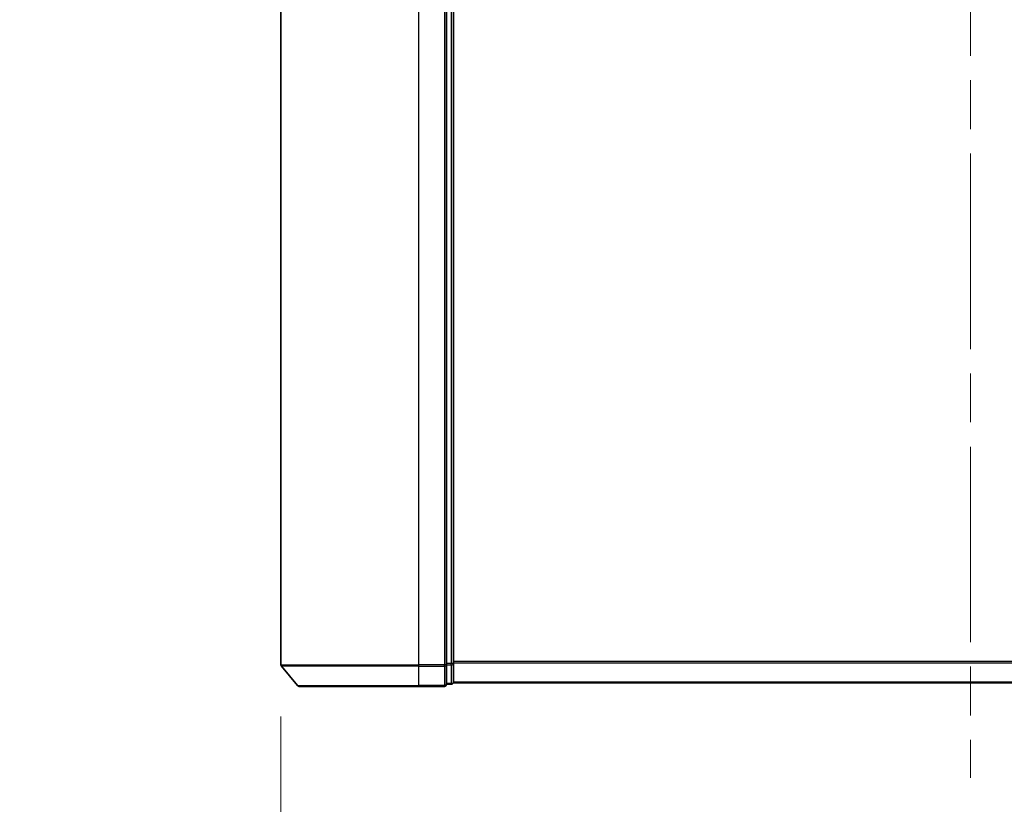
# Model space of a CAD drawing. Units: millimetres. Extents: x 72 to 8334, y 40 to 1586.
# Drawn here: x 2628 to 2771, y 198 to 312 of the extents above; entities that cross this region are included whole.
import ezdxf

# ---------------------------------------------------------------- set-up
doc = ezdxf.new("R2010")
doc.units = ezdxf.units.MM
doc.header["$LTSCALE"] = 5
doc.linetypes.add('CHAIN', pattern=[0.3543, 0.2362, -0.0295, 0.0591, -0.0295])
doc.layers.get('Defpoints').update_dxf_attribs({"lineweight": 25})
for name, color, linetype, lineweight in [('Centerline (ISO)', 131, 'Continuous', 18), ('Dimension (ISO)', 7, 'Continuous', 18), ('Visible (ISO)', 7, 'Continuous', 35), ('Visible Narrow (ISO)', 7, 'Continuous', 25)]:
    doc.layers.add(name, color=color, linetype=linetype, lineweight=lineweight)
doc.styles.add('Note Text (TK)', font='MS PGothic.ttf')
doc.dimstyles.new('Default - Method 1b (TK)', dxfattribs={"dimscale": 5, "dimtxt": 2.5, "dimasz": 2.5, "dimexe": 1, "dimexo": 1.5, "dimgap": 1, "dimtad": 1, "dimdsep": 46, "dimtxsty": 'Note Text (TK)', "dimblk": 'OPEN', "dimcen": 0.09, "dimdle": 5, "dimclrd": 100, "dimclre": 100, "dimclrt": 7, "dimadec": 1, "dimazin": 1, "dimtfac": 1, "dimtmove": 0, "dimatfit": 3, "dimldrblk": 'OPEN', "dimfxl": 1, "dimtolj": 1, "dimlwd": -1, "dimlwe": -1, "dimarcsym": 0})

# ---------------------------------------------------------------- blocks, each defined once
blk = doc.blocks.new('_Open')
at = {"color": 0, "linetype": 'ByBlock', "lineweight": -2}
for p, q in [((-1, 0.167), (0, 0)), ((-1, -0.167), (0, 0)), ((0, 0), (-1, 0))]:
    blk.add_line(p, q, dxfattribs=at)
blk = doc.blocks.new('*D23')
at = {"layer": 'Defpoints', "color": 0}
for p in [(2665.74, 218.42), (2865.74, 218.42), (2865.74, 169.15)]:
    blk.add_point(p, dxfattribs=at)
at = {"layer": 'Dimension (ISO)', "color": 100}
for p, q in [((2665.74, 210.92), (2665.74, 164.15)), ((2865.74, 210.92), (2865.74, 164.15)), ((2678.24, 169.15), (2853.24, 169.15))]:
    blk.add_line(p, q, dxfattribs=at)
at = {"layer": 'Dimension (ISO)', "color": 100, "xscale": 12.5, "yscale": 12.5, "zscale": 12.5, "rotation": 180}
blk.add_blockref('_Open', (2665.74, 169.15), dxfattribs=at)
at = {"layer": 'Dimension (ISO)', "color": 100, "xscale": 12.5, "yscale": 12.5, "zscale": 12.5}
blk.add_blockref('_Open', (2865.74, 169.15), dxfattribs=at)
at = {"layer": 'Dimension (ISO)', "color": 7, "insert": (2627.85, 153.73), "char_height": 12.5, "attachment_point": 4, "style": 'Note Text (TK)'}
blk.add_mtext('\\A1;\\fMS PGothic|b0|i0;{\\H13.6950;200±0.5 (ケース外形 / External)}', dxfattribs=at)

msp = doc.modelspace()

# ---------------------------------------------------------------- linework, layer by layer
at = {"layer": 'Centerline (ISO)', "linetype": 'CHAIN', "ltscale": 23.990969}
msp.add_line((2765.738, 377.5581), (2765.738, 202.0581), dxfattribs=at)
at = {"layer": 'Visible (ISO)'}
for p, q in [((2665.738, 361.1994), (2665.738, 218.4167)), ((2689.738, 218.4167), (2689.738, 361.1994)), ((2690.738, 218.5977), (2690.738, 361.0184)), ((2690.738, 215.9081), (2690.738, 218.5977)), ((2668.1481, 215.416), (2665.8075, 218.2246)), ((2689.738, 215.6081), (2689.738, 218.4167)), ((2689.738, 215.6081), (2690.438, 215.6081)), ((2690.738, 215.8081), (2690.738, 215.9081)), ((2690.738, 215.8081), (2840.738, 215.8081)), ((2685.738, 215.3081), (2668.3785, 215.3081)), ((2685.738, 215.3081), (2689.438, 215.3081))]:
    msp.add_line(p, q, dxfattribs=at)
for centre, start, end in [((2666.038, 218.4167), 180, 219.805571), ((2689.438, 215.6081), 270, 0), ((2690.438, 215.9081), 270, 0), ((2668.3785, 215.6081), 219.805571, 270)]:
    msp.add_arc(centre, 0.3, start, end, dxfattribs=at)
at = {"layer": 'Visible Narrow (ISO)'}
for p, q in [((2685.738, 218.4167), (2685.738, 361.1994)), ((2689.438, 361.1994), (2689.438, 218.4167)), ((2690.438, 361.0184), (2690.438, 218.5977)), ((2690.438, 218.5977), (2689.738, 218.5977)), ((2690.738, 218.5977), (2690.438, 218.5977)), ((2690.438, 218.4056), (2690.438, 218.5977)), ((2840.738, 218.9167), (2690.738, 218.9167)), ((2690.738, 218.7246), (2840.738, 218.7246)), ((2665.738, 218.4167), (2685.738, 218.4167)), ((2685.738, 218.2246), (2665.8075, 218.2246)), ((2689.438, 218.4167), (2685.738, 218.4167)), ((2685.738, 218.2246), (2685.738, 218.4167)), ((2685.738, 218.2246), (2689.438, 218.2246)), ((2685.738, 215.416), (2685.738, 218.2246)), ((2689.738, 218.4167), (2689.438, 218.4167)), ((2689.438, 218.2246), (2689.438, 218.4167)), ((2689.438, 218.2246), (2689.438, 215.416)), ((2689.738, 218.4056), (2690.438, 218.4056)), ((2690.438, 218.4056), (2690.438, 215.716)), ((2690.438, 215.716), (2689.738, 215.716)), ((2690.438, 215.6081), (2690.438, 215.716)), ((2840.738, 215.916), (2690.738, 215.916)), ((2668.1481, 215.416), (2685.738, 215.416)), ((2689.438, 215.416), (2685.738, 215.416)), ((2685.738, 215.416), (2685.738, 215.3081)), ((2689.438, 215.3081), (2689.438, 215.416))]:
    msp.add_line(p, q, dxfattribs=at)
for centre in [(2690.438, 218.5977), (2689.438, 218.4167), (2689.438, 215.6081), (2690.438, 215.9081)]:
    msp.add_ellipse(centre, major_axis=(0.3, 0), ratio=0.6401844, start_param=4.71238898, end_param=6.28318531, dxfattribs=at)

# ---------------------------------------------------------------- dimensions: what is measured, and where the dimension line sits
at = {"layer": 'Dimension (ISO)', "color": 100}
dim = msp.add_linear_dim(base=(2865.738, 169.1469), p1=(2665.738, 218.4167), p2=(2865.738, 218.4167), angle=180, text='\\fMS PGothic|b0|i0;{\\H13.6950;<>±0.5 (ケース外形 / External)}', dimstyle='Default - Method 1b (TK)', override={"dimasz": 2.5, "dimgap": 1, "dimdec": 0, "dimtdec": 0, "dimtofl": 0, "dimtmove": 2, "dimatfit": 1}, dxfattribs=at)
dim.commit()
dim.dimension.update_dxf_attribs({"geometry": '*D23', "text_midpoint": (2765.738, 153.7261), "dimtype": 160})

doc.saveas('drawing.dxf')
